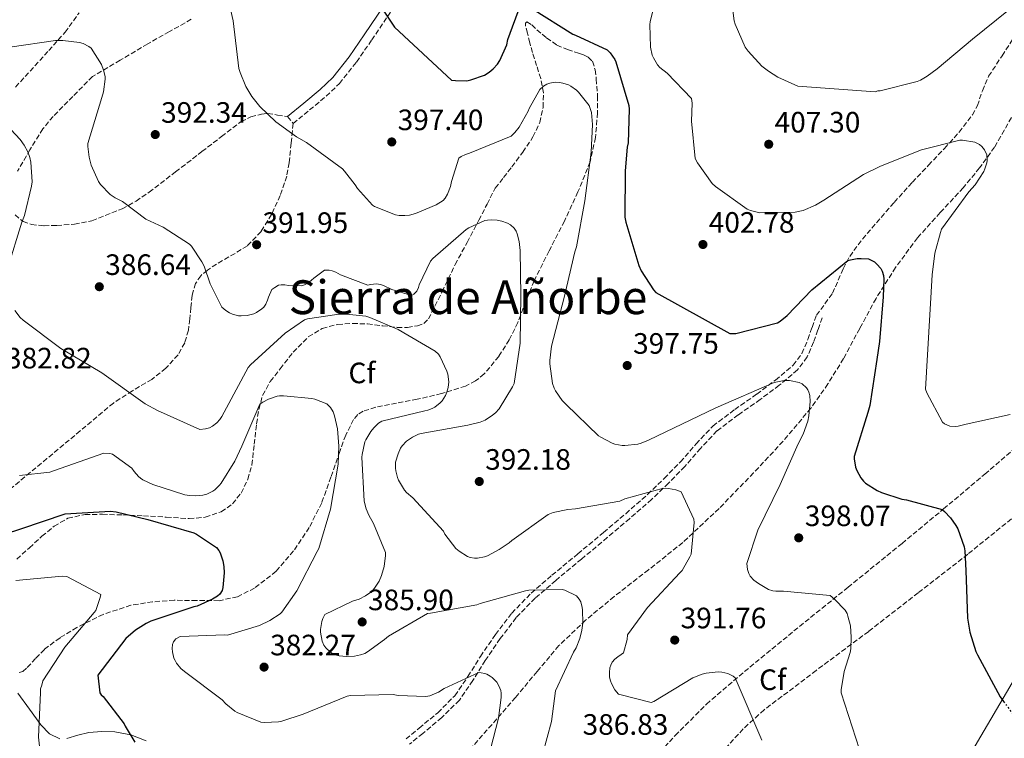
# Model space of a CAD drawing. Units: metres. Extents: x 590875 to 594335, y 4692012 to 4694369.
# Drawn here: x 591859 to 592194, y 4692932 to 4693176 of the extents above; entities that cross this region are included whole.
import ezdxf
from ezdxf.enums import TextEntityAlignment as Align

# ---------------------------------------------------------------- set-up
doc = ezdxf.new("R2010")
doc.units = ezdxf.units.M
doc.header["$MEASUREMENT"] = 0
doc.linetypes.add('DGN Style 3', pattern=[2.435891, 1.739922, -0.695969])
doc.linetypes.add('DGN Style 5', pattern=[1.217945, 0.521977, -0.695969])
for name, color, linetype, lineweight in [('Camino', 7, 'DGN Style 3', 0), ('Cota de punto acotado terreno', 7, 'Continuous', 0), ('Curva de nivel directora', 30, 'Continuous', 30), ('Curva de nivel directora no vista', 30, 'DGN Style 5', 30), ('Curva de nivel intermedia', 30, 'Continuous', 0), ('Etiqueta de zona arbolada', 92, 'Continuous', 0), ('Gasoducto', 7, 'Continuous', 13), ('Línea de cambio de uso (parcela vista)', 92, 'Continuous', 0), ('Margen derecho', 7, 'Continuous', 0), ('Punto acotado terreno (símbolo)', 7, 'Continuous', 0), ('Texto de Área (paraje) menor', 7, 'Continuous', 0), ('Vaguada', 142, 'DGN Style 3', 13), ('Zona arbolada', 92, 'DGN Style 3', 0)]:
    doc.layers.add(name, color=color, linetype=linetype, lineweight=lineweight)
doc.styles.add('Style-Arial', font='arial.ttf')

# ---------------------------------------------------------------- blocks, each defined once
blk = doc.blocks.new('5PATER')
at = {"layer": 'Punto acotado terreno (símbolo)', "linetype": 'Continuous', "lineweight": 0}
h = blk.add_hatch(color=51, dxfattribs=at)
edge = h.paths.add_edge_path()
edge.add_ellipse((0, 0), major_axis=(-0.11, -0.111), ratio=0.999422, start_angle=0, end_angle=360)

msp = doc.modelspace()

# ---------------------------------------------------------------- linework, layer by layer
at = {"layer": 'Camino', "color": 7, "linetype": 'DGN Style 3', "lineweight": 0}
msp.add_polyline3d([(591951.91, 4693140.61, 395.17), (591957.48, 4693145.21, 395.91), (591963.13, 4693149.89, 396.65), (591967.65, 4693154.23, 397.19), (591973.42, 4693161.51, 397.88), (591978.6, 4693169.01, 398.63), (591985.28, 4693178.88, 400.12)], dxfattribs=at)
at = {"layer": 'Curva de nivel directora', "color": 30, "linetype": 'Continuous', "lineweight": 30, "flags": 128}
for points, elevation in [([(591977.64, 4693186.57), (591986.32, 4693173.36), (592005.77, 4693155.37), (592007.05, 4693155.18), (592010.89, 4693155.15), (592012.3, 4693155.44), (592016.91, 4693157.1), (592018.57, 4693158.09), (592019.88, 4693159.15), (592021.39, 4693160.81), (592022.12, 4693162.03), (592024.49, 4693167.4), (592024.91, 4693169.2), (592029.16, 4693180.81)], 400), ([(592033.2, 4693179.56), (592046.92, 4693170.96), (592047.85, 4693170.67), (592058.64, 4693165.61), (592059.6, 4693164.65), (592061.29, 4693162.41), (592061.61, 4693161.61), (592065.96, 4693146.7), (592066.09, 4693145.48), (592065.74, 4693134.03), (592065.42, 4693132.62), (592064.72, 4693124.52), (592064.65, 4693108.78), (592064.94, 4693107.05), (592069.36, 4693092.36), (592070.19, 4693090.54), (592074.38, 4693084.01), (592075.18, 4693083.18), (592100.33, 4693069.16), (592102.41, 4693069.2), (592116.49, 4693072.81), (592117.45, 4693073.36), (592119.85, 4693075.31), (592128.2, 4693084.04), (592140.46, 4693094), (592141.36, 4693094.28), (592143.66, 4693094.7), (592144.94, 4693094.76), (592147.44, 4693094.54), (592149.45, 4693093.52), (592150.35, 4693092.78), (592151.6, 4693091.31), (592152.11, 4693090.35), (592152.59, 4693088.91), (592152.68, 4693087.72), (592152.4, 4693081.68), (592151.24, 4693066.44), (592150.31, 4693060.33), (592147.91, 4693044.68), (592147.24, 4693042.35), (592142.63, 4693027.37), (592142.63, 4693026.54), (592143.02, 4693023.79), (592143.47, 4693022.64), (592144.87, 4693020.08), (592145.74, 4693018.99)], 400), ([(592145.74, 4693018.99), (592146.47, 4693018.35), (592150.41, 4693015.82), (592151.88, 4693015.12), (592158.79, 4693012.88), (592160.36, 4693012.65), (592172.46, 4693009.32), (592173.32, 4693008.65), (592175.37, 4693006.54), (592177.19, 4693003.95), (592177.8, 4693002.8), (592180.01, 4692996.65), (592180.23, 4692995.34), (592180.52, 4692988.62), (592181.16, 4692972.36), (592181.96, 4692967.6), (592183.98, 4692961.1), (592184.55, 4692959.92), (592192.2, 4692945.64), (592193.37, 4692944.07)], 400), ([(591848.42, 4692999.22), (591859.37, 4693002.74), (591874.41, 4693007.83), (591889.77, 4693008.76), (591891.78, 4693008.53), (591902.53, 4693005.91)], 375), ([(591902.53, 4693005.91), (591918.09, 4693001.43), (591919.01, 4693000.98), (591925.86, 4692996.41), (591926.66, 4692995.38), (591927.05, 4692994.65), (591928.01, 4692991.89), (591928.36, 4692989.94), (591928.45, 4692987.86), (591928.04, 4692982.84), (591927.72, 4692981.78), (591927.01, 4692980.6), (591926.24, 4692979.93), (591924.45, 4692978.84), (591919.24, 4692976.53), (591918.15, 4692976.21), (591903.56, 4692971.41), (591901.89, 4692970.61), (591898.34, 4692968.31), (591895.08, 4692965.49), (591885.54, 4692953.01), (591886.21, 4692947.06), (591886.69, 4692946.39), (591887.3, 4692945.78), (591894.47, 4692936.47), (591894.82, 4692935.67), (591898.08, 4692930.2)], 375)]:
    msp.add_lwpolyline(points, dxfattribs=dict(at, elevation=elevation))
at = {"layer": 'Curva de nivel directora no vista', "color": 30, "linetype": 'DGN Style 5', "lineweight": 30, "elevation": 400, "flags": 128}
msp.add_lwpolyline([(592193.37, 4692944.07), (592198.31, 4692937.39), (592205.78, 4692933.18)], dxfattribs=at)
at = {"layer": 'Curva de nivel intermedia', "color": 30, "linetype": 'Continuous', "lineweight": 0, "flags": 128}
for points, elevation in [([(591857.55, 4693220.11), (591871.12, 4693213.58), (591872.94, 4693212.97), (591879.89, 4693211.6), (591894.67, 4693207.79), (591895.53, 4693207.21), (591900.36, 4693202.92), (591901.1, 4693202.03), (591910.89, 4693193.77), (591913, 4693192.68), (591926.96, 4693185.26), (591927.6, 4693184.52), (591930.25, 4693180.46), (591930.6, 4693179.5), (591931.53, 4693175.47), (591933.48, 4693159.28), (591933.84, 4693158), (591935.85, 4693153.23), (591937.87, 4693149.77), (591940.52, 4693146.44), (591946.03, 4693141.16)], 395), ([(592100.79, 4693183.48), (592101.82, 4693175.57), (592102.14, 4693174.42), (592105.5, 4693166.61), (592106.52, 4693165.17), (592111.26, 4693160.15), (592113.43, 4693158.39), (592116.67, 4693156.41), (592123.48, 4693153.3), (592149.75, 4693151.35), (592150.65, 4693151.67), (592151.45, 4693151.77), (592164.03, 4693154.93), (592165.18, 4693155.38), (592167.39, 4693156.66), (592170.81, 4693159.25), (592182.84, 4693169.33), (592195.1, 4693179.19)], 410), ([(592074.22, 4693179.4), (592073.23, 4693175.21), (592073.13, 4693174.25), (592073.36, 4693166.54), (592073.96, 4693163.88), (592074.35, 4693162.89), (592075.79, 4693160.56), (592076.59, 4693159.69), (592079.02, 4693157.74), (592087.34, 4693149.07), (592087.53, 4693147.5), (592087.34, 4693141.39), (592088.52, 4693128.72), (592089.29, 4693127.24), (592094.38, 4693120.2), (592095.4, 4693119.24), (592106.22, 4693111.5), (592107.37, 4693111.02), (592110.51, 4693110.22), (592122.48, 4693110.41), (592125.2, 4693111.08), (592129.45, 4693112.88), (592132.3, 4693114.54), (592145.77, 4693123.27), (592151.56, 4693126.06), (592165.48, 4693131.69), (592178.48, 4693134.92), (592179.37, 4693134.92), (592183.6, 4693134.28), (592185.23, 4693133.45), (592186.03, 4693132.75), (592186.92, 4693131.66), (592187.63, 4693129.99), (592187.76, 4693128.07), (592187.66, 4693127.27), (592187.02, 4693125.16), (592186.64, 4693124.33), (592183.76, 4693119.79), (592181.61, 4693117.32), (592172.33, 4693104.68), (592171.88, 4693103.56), (592170.03, 4693096.52), (592169.07, 4693089.13), (592166.86, 4693050.25), (592167.27, 4693049.04), (592172.59, 4693039.02), (592173.29, 4693038.51), (592175.15, 4693037.64), (592177.1, 4693037.58), (592177.9, 4693037.68), (592180.68, 4693038.38), (592195.66, 4693041.64)], 405), ([(591855.62, 4693166.59), (591871.14, 4693168.8), (591873.67, 4693168.83), (591879.27, 4693168.19), (591880.52, 4693167.78), (591882.47, 4693166.82), (591883.2, 4693166.27), (591886.76, 4693160.64), (591887.46, 4693158.78), (591887.97, 4693156.54), (591888, 4693155.68), (591887.4, 4693151.33), (591886.82, 4693149.41), (591882.15, 4693133.82), (591882.12, 4693132.83), (591882.56, 4693129.15), (591883.3, 4693126.4), (591885.7, 4693120.9), (591886.43, 4693119.87), (591889.67, 4693116.51), (591891.39, 4693115.33), (591893.89, 4693114.05), (591901.88, 4693108.08), (591907.71, 4693105.31), (591916.67, 4693099.58), (591917.35, 4693098.85), (591920.9, 4693093.63), (591921.63, 4693092.1), (591923.65, 4693086.08), (591927.71, 4693078.11), (591929.03, 4693076.99), (591930.21, 4693076.26), (591931.3, 4693075.78), (591933.31, 4693075.26), (591934.18, 4693075.2), (591936.32, 4693075.33), (591938.56, 4693075.9), (591939.43, 4693076.29), (591941.31, 4693077.57), (591941.92, 4693078.21), (591942.63, 4693079.2), (591943.23, 4693080.58), (591943.49, 4693081.57), (591944.71, 4693084.19), (591945.63, 4693084.9), (591946.95, 4693085.6), (591947.78, 4693085.79), (591949.12, 4693085.73), (591950.27, 4693085.5), (591954.88, 4693085.38), (591955.75, 4693085.73), (591956.87, 4693086.37), (591958.18, 4693087.36), (591958.88, 4693088.06), (591962.59, 4693090.75), (591964.16, 4693090.69), (591965.12, 4693090.53), (591966.37, 4693090.05), (591967.94, 4693089.18)], 390), ([(591946.03, 4693141.16), (591953, 4693136.08), (591956.43, 4693134.19), (591968.62, 4693125.23), (591969.39, 4693124.46), (591973, 4693119.72), (591973.77, 4693118.54), (591978.86, 4693112.84), (591979.6, 4693112.43), (591986.67, 4693109.58), (591987.95, 4693109.32), (591989.9, 4693109.29), (591991.47, 4693109.48), (591993.48, 4693110.03), (592000.56, 4693112.91), (592002.86, 4693114.38), (592003.6, 4693115.24), (592004.36, 4693116.59), (592005.42, 4693119.15), (592005.74, 4693120.88), (592008.27, 4693128.84), (592009, 4693129.42), (592010.48, 4693130.12), (592011.79, 4693130.51), (592026.06, 4693136.33), (592027.24, 4693137.52), (592028.68, 4693139.37), (592031.76, 4693144.75), (592032.14, 4693145.71), (592035.79, 4693152.14), (592036.94, 4693153.29), (592038.12, 4693154), (592039.12, 4693154.35), (592040.91, 4693154.64), (592042.44, 4693154.57), (592043.56, 4693154.38), (592045.45, 4693153.74), (592046.25, 4693153.32), (592048.2, 4693151.95), (592048.91, 4693151.28), (592052.46, 4693146.73), (592053, 4693145.36), (592053.26, 4693144.3), (592053.64, 4693140.27), (592053.2, 4693130.89), (592051.08, 4693114.35), (592048.2, 4693098.67), (592047.63, 4693096.97), (592044.04, 4693081.45), (592039.76, 4693064.88), (592039.15, 4693060.08), (592039.15, 4693058.92), (592040.04, 4693052.2), (592040.59, 4693050.67), (592041.07, 4693049.71), (592043.37, 4693046.41), (592044.68, 4693045.04), (592055.66, 4693034.44), (592056.46, 4693033.9), (592060.39, 4693031.92), (592061.29, 4693031.6), (592063.69, 4693031.15), (592064.68, 4693031.12), (592069.03, 4693031.63), (592070.15, 4693031.92), (592072.71, 4693032.94), (592095.53, 4693043.98), (592115.37, 4693052.52), (592118.76, 4693053.26), (592120.62, 4693053.23), (592123.91, 4693052.59), (592124.94, 4693052.04), (592126.41, 4693050.7), (592126.86, 4693050.03), (592127.21, 4693049.29), (592127.56, 4693048.11), (592127.66, 4693046.03), (592127.21, 4693041.23), (592126.79, 4693039.34), (592125.23, 4693034.92), (592123.59, 4693031.72), (592117.48, 4693017.87), (592109.87, 4693002.35), (592106.15, 4692990.96), (592106.28, 4692989), (592106.76, 4692987.63), (592107.27, 4692986.67), (592108.49, 4692985.32), (592110.03, 4692984.17), (592113.48, 4692982.19), (592114.92, 4692981.74), (592115.95, 4692981.61), (592118.57, 4692981.61), (592134.47, 4692980.11), (592135.95, 4692978.89), (592139.53, 4692975.08), (592140.17, 4692973.96), (592140.49, 4692973.13), (592141.29, 4692969.84), (592141.61, 4692966), (592141.45, 4692961.93)], 395), ([(591855.91, 4693138.53), (591859.11, 4693135.17), (591860.48, 4693133.25), (591861.67, 4693131.01), (591862.37, 4693129.02), (591862.69, 4693127.52), (591863.14, 4693120.74), (591862.98, 4693119.3), (591860.61, 4693109.31), (591859.71, 4693107.04), (591854.82, 4693091.17)], 385), ([(591967.94, 4693089.18), (591977.28, 4693085.66), (591978.24, 4693085.89), (591980.19, 4693086.08), (591981.63, 4693085.89), (591982.59, 4693085.57), (591985.47, 4693084.16), (591992.16, 4693082.18), (591992.9, 4693082.59), (591993.92, 4693083.65), (591994.47, 4693084.8), (591994.79, 4693085.79), (591998.63, 4693093.82), (591999.43, 4693094.72), (592010.72, 4693104.61), (592011.62, 4693105.15), (592017.09, 4693107.58), (592017.95, 4693107.78), (592019.23, 4693107.87), (592021.22, 4693107.78), (592022.79, 4693107.42), (592024.74, 4693106.72), (592025.76, 4693106.11), (592026.98, 4693105.02), (592027.68, 4693103.97), (592028.03, 4693103.14), (592028.71, 4693100.51), (592029.06, 4693097.38), (592029.28, 4693082.14), (592029.03, 4693065.95), (592027.01, 4693052.22), (592026.5, 4693051.07), (592021.89, 4693043.58), (592020.64, 4693042.21), (592019.71, 4693041.41), (592017.19, 4693039.74), (592015.46, 4693039.04), (592011.33, 4693038.02), (591995.39, 4693035.23), (591994.53, 4693034.94), (591992.45, 4693033.92), (591990.47, 4693032.58), (591988.9, 4693030.98), (591988.42, 4693030.24), (591987.55, 4693028.26), (591986.72, 4693025.41), (591986.69, 4693023.39), (591986.79, 4693022.53), (591987.33, 4693020.29), (591987.68, 4693019.36), (591989.76, 4693015.9), (591990.47, 4693015.14), (591992.55, 4693013.38), (592002.95, 4693001.95), (592003.49, 4693001.02), (592007.23, 4692996.13), (592008.29, 4692995.2), (592011.11, 4692993.41), (592012.03, 4692993.09), (592013.54, 4692992.86), (592014.53, 4692992.86), (592016.96, 4692993.31), (592017.95, 4692993.66), (592021.89, 4692995.71), (592025.28, 4692998.05), (592026.24, 4692998.78), (592038.63, 4693007.71), (592040.23, 4693008.29), (592045.22, 4693009.38), (592047.91, 4693009.6), (592062.91, 4693012.19), (592064.64, 4693012.96), (592077.76, 4693016.64), (592079.52, 4693016.54), (592082.02, 4693016.03), (592083.81, 4693015.33), (592088.13, 4693006.02), (592088.16, 4693004.9), (592087.14, 4692994.18), (592086.75, 4692993.28), (592084.07, 4692988.67), (592083.39, 4692987.84), (592072.29, 4692976), (592065.54, 4692966.69), (592065.41, 4692965.18), (592064.19, 4692960.64), (592063.39, 4692960), (592062.24, 4692959.3), (592061.22, 4692958.43), (592060.35, 4692957.41), (592059.84, 4692956.42), (592059.55, 4692955.52), (592059.39, 4692953.95), (592059.46, 4692952.35), (592059.74, 4692951.1), (592060.1, 4692950.14), (592061.28, 4692948.06), (592062.46, 4692946.62), (592073.63, 4692943.74), (592074.46, 4692944.13), (592087.78, 4692952.1)], 390), ([(591857.31, 4693076.99), (591859.17, 4693074.69), (591860.1, 4693073.79), (591872.9, 4693064.13), (591886.91, 4693055.81), (591901.6, 4693045.34), (591905.79, 4693043.07), (591920.23, 4693036.61), (591922.11, 4693036.74), (591923.52, 4693037.18), (591924.48, 4693037.66), (591925.92, 4693038.82), (591926.98, 4693039.97), (591927.71, 4693041.02), (591929.19, 4693043.97), (591936.58, 4693057.7), (591937.38, 4693058.56), (591949.19, 4693069.34), (591955.75, 4693073.89), (591956.74, 4693074.18), (591966.72, 4693075.71), (591969.99, 4693075.78), (591976.61, 4693075.07), (591977.99, 4693074.69), (591987.62, 4693070.62), (592000.19, 4693063.23), (592001.25, 4693062.14), (592001.86, 4693061.22), (592004.19, 4693056.42), (592004.51, 4693055.33), (592004.8, 4693052.74), (592004.61, 4693050.82), (592004.19, 4693049.28), (592003.68, 4693048.13), (592002.5, 4693046.34), (592001.89, 4693045.66), (592000.1, 4693044.16), (591999.17, 4693043.68), (591997.63, 4693043.14), (591996.61, 4693042.91), (591981.99, 4693039.36), (591980.93, 4693038.66), (591979.33, 4693037.18), (591978.27, 4693035.9), (591976.58, 4693033.09), (591976.29, 4693032.32), (591975.36, 4693028.03), (591975.3, 4693027.14), (591976.07, 4693012.19), (591976.67, 4693009.63), (591977.6, 4693007.42), (591979.23, 4693004.61), (591983.33, 4692994.72), (591983.33, 4692993.76), (591982.82, 4692989.98), (591981.95, 4692986.91), (591981.12, 4692985.02), (591979.58, 4692982.56), (591979.01, 4692981.89), (591978.02, 4692981.02), (591976.45, 4692979.97), (591974.3, 4692978.91), (591972.06, 4692978.21), (591962.66, 4692973.7), (591961.95, 4692972.32), (591961.63, 4692971.23), (591961.25, 4692968.51), (591961.25, 4692967.68), (591961.73, 4692964.58), (591962.37, 4692963.2), (591963.04, 4692962.31), (591964.58, 4692960.9), (591965.31, 4692960.42), (591966.59, 4692959.84)], 385), ([(591941.64, 4693045.88), (591943.56, 4693046.87), (591946.44, 4693047.86), (591947.3, 4693047.99), (591948.61, 4693048.02), (591958.28, 4693047.06), (591959.27, 4693046.84), (591963.3, 4693045.24), (591964.58, 4693043.99), (591965.48, 4693042.58), (591965.99, 4693041.17), (591966.95, 4693036.82), (591967.43, 4693030.84), (591967.17, 4693024.79), (591964.61, 4693009.49), (591960.61, 4692996.05), (591960.07, 4692995.09), (591953.16, 4692981.75), (591948.1, 4692974.49), (591947.46, 4692973.94), (591944, 4692971.67), (591940.45, 4692969.97), (591929.64, 4692966.68), (591928.71, 4692966.74), (591913.54, 4692966.23), (591912, 4692965.33), (591911.27, 4692964.37), (591910.88, 4692963.48), (591910.76, 4692962.1), (591910.85, 4692960.92), (591911.4, 4692958.81), (591911.75, 4692957.97), (591912.23, 4692957.14), (591913.76, 4692955.25), (591914.92, 4692954.26), (591927.78, 4692944.6), (591929.06, 4692943.25), (591932.07, 4692940.79), (591932.9, 4692940.31), (591940.87, 4692937.08), (591942.12, 4692936.95), (591946.92, 4692937.14), (591948.07, 4692937.37), (591955.27, 4692939.73), (591970.31, 4692945.91), (591971.36, 4692946.07), (591985.89, 4692946.42), (591987.56, 4692946.13), (591996.96, 4692945.72), (591998.37, 4692946.04), (592001.35, 4692947.28), (592003.27, 4692948.5), (592015.04, 4692953.88), (592015.84, 4692953.84), (592017, 4692953.62), (592017.76, 4692953.36), (592018.92, 4692952.72), (592019.59, 4692952.21), (592021.16, 4692950.61), (592021.64, 4692949.84), (592022.18, 4692948.63), (592022.44, 4692947.76), (592022.56, 4692946.87), (592022.56, 4692945.49), (592021.67, 4692938.36), (592018.05, 4692924.31)], 380), ([(591858.92, 4693020.89), (591869.22, 4693022.01), (591870.73, 4693022.61), (591887.59, 4693028.53), (591889.61, 4693028.37), (591890.5, 4693028.18), (591897.03, 4693023.41), (591897.83, 4693022.23), (591899.37, 4693020.53), (591900.04, 4693019.96), (591900.77, 4693019.48), (591904.2, 4693017.88), (591915.14, 4693014.39), (591916.71, 4693014.1), (591918.76, 4693014.04), (591921.19, 4693014.26), (591922.57, 4693014.61), (591924.55, 4693015.57), (591925.25, 4693016.08), (591926.85, 4693017.59), (591927.46, 4693018.32), (591932.1, 4693025.75), (591934.47, 4693030.9), (591940.58, 4693045.14), (591941.64, 4693045.88)], 380), ([(591857.6, 4692985.18), (591873.44, 4692986.66), (591874.95, 4692986.59), (591886.53, 4692980.48), (591886.34, 4692979.39), (591884.83, 4692975.01), (591884.26, 4692974.3), (591874.31, 4692962.56), (591866.85, 4692951.14), (591866.53, 4692949.6), (591866.08, 4692948.35), (591865.99, 4692947.17), (591865.35, 4692932), (591865.76, 4692927.84), (591865.63, 4692911.23), (591865.06, 4692906.94), (591863.46, 4692901.28), (591861.89, 4692897.66), (591855.49, 4692883.42)], 370), ([(591966.59, 4692959.84), (591967.52, 4692959.58), (591970.05, 4692959.36), (591972.74, 4692959.46), (591974.82, 4692959.9), (591976.22, 4692960.45), (591977.15, 4692960.96), (591982.98, 4692965.18), (591984.35, 4692966.24), (591997.54, 4692973.98), (591998.53, 4692974.11), (592014.37, 4692976.99), (592015.49, 4692977.41), (592030.91, 4692981.76), (592032, 4692981.92), (592043.36, 4692982.14), (592044.26, 4692981.89), (592048.26, 4692980.03), (592049.15, 4692978.91), (592049.63, 4692977.95), (592050.18, 4692976.06), (592050.3, 4692975.23), (592050.34, 4692970.72), (592050.05, 4692968.32), (592049.34, 4692965.5), (592048.13, 4692962.37), (592047.17, 4692960.83), (592041.06, 4692947.71), (592039.68, 4692937.25), (592036.8, 4692926.34)], 385), ([(592141.45, 4692961.93), (592141.23, 4692960.68), (592139.21, 4692954.22), (592138.12, 4692948.08), (592138.12, 4692947.02), (592148.14, 4692916.24), (592148.91, 4692915.12), (592155.34, 4692907.88), (592156.62, 4692906.96), (592170.89, 4692898.6), (592184.23, 4692891.05), (592185.26, 4692890.22), (592198.12, 4692880.81)], 395), ([(592087.78, 4692952.1), (592090.88, 4692953.38), (592092.32, 4692953.73), (592096.38, 4692954.11), (592097.63, 4692954.02), (592099.62, 4692953.54), (592101.44, 4692952.67), (592102.18, 4692952.16), (592111.2, 4692930.91)], 390)]:
    msp.add_lwpolyline(points, dxfattribs=dict(at, elevation=elevation))
at = {"layer": 'Gasoducto', "color": 7, "linetype": 'Continuous', "lineweight": 13}
msp.add_polyline3d([(593518.56, 4694359.29, 352.43), (593351.34, 4694246.68, 362.57), (593304.09, 4694206.12, 362.38), (593271.59, 4694190.15, 360.8), (593089.55, 4694094.76, 388.65), (593061.53, 4694040.46, 385), (592989.04, 4693947.4, 395.55), (592917.96, 4693873.94, 403.32), (592843.48, 4693796.77, 415), (592799.66, 4693732.42, 430), (592619.07, 4693492.04, 461.81), (592598.42, 4693470.92, 462.47), (592330.3, 4693185.13, 422.48), (592248.45, 4693039.13, 410), (592071.15, 4692737.25, 375), (591965.06, 4692556.56, 352.49), (591883.42, 4692441.58, 344.55), (591819.25, 4692336.4, 345.83), (591749.19, 4692220.48, 353.87), (591629.78, 4692020.69, 369.88)], dxfattribs=at)
at = {"layer": 'Línea de cambio de uso (parcela vista)', "color": 92, "linetype": 'Continuous', "lineweight": 0}
for points in [[(591858.31, 4692946.87, 368.55), (591862.24, 4692941.49, 369.26), (591866.18, 4692936.12, 370.02), (591869.03, 4692933.09, 370.76), (591872.58, 4692931.38, 371.49)], [(591875.01, 4692931.47, 371.95), (591878.72, 4692932.57, 372.63), (591882.5, 4692933.49, 373.22), (591886.89, 4692933.86, 373.62), (591891.27, 4692933.81, 373.93), (591896.71, 4692932.73, 374.52), (591901.96, 4692930.68, 375.08)]]:
    msp.add_polyline3d(points, dxfattribs=at)
at = {"layer": 'Margen derecho', "color": 7, "linetype": 'Continuous', "lineweight": 0}
msp.add_polyline3d([(591949.96, 4693142.96, 395.17), (591955.53, 4693147.57, 395.91), (591961.1, 4693152.18, 396.65), (591965.38, 4693156.3, 397.19), (591970.96, 4693163.33, 397.88), (591976.07, 4693170.74, 398.63), (591982.75, 4693180.6, 400.12)], dxfattribs=at)
at = {"layer": 'Vaguada', "color": 142, "linetype": 'DGN Style 3', "lineweight": 13}
msp.add_polyline3d([(592131.72, 4693074.55, 397.61), (592130.25, 4693070.42, 397.09), (592128.77, 4693066.29, 396.58), (592126.61, 4693061.22, 395.94), (592123.33, 4693056.82, 395.3), (592117.12, 4693051.6, 394.46), (592110.66, 4693046.77, 393.77), (592103.19, 4693041.56, 393.09), (592095.94, 4693036.08, 392.42), (592090.36, 4693030.15, 391.75), (592085, 4693023.99, 391.01), (592079.46, 4693018.3, 390.08), (592073.73, 4693012.79, 389.16), (592066.26, 4693006.24, 388.23), (592058.69, 4692999.8, 387.3), (592049.93, 4692992.52, 386.22), (592041.16, 4692985.27, 385.13), (592034.17, 4692979.22, 384.2), (592027.72, 4692972.6, 383.21), (592022.28, 4692965.45, 382.13), (592017.22, 4692958.07, 380.97), (592012.99, 4692951.23, 379.81), (592008.39, 4692944.56, 378.66), (592002.41, 4692938.6, 377.9), (591995.97, 4692933.24, 377.06), (591991.49, 4692929.56, 376.2)], dxfattribs=at)
at = {"layer": 'Zona arbolada', "color": 92, "linetype": 'DGN Style 3', "lineweight": 0}
for points in [[(591857.54, 4693153.01, 387.81), (591868.82, 4693165.38, 389.45), (591874.37, 4693171.62, 390.19), (591879.18, 4693178.29, 391.01)], [(591857.54, 4693153.01, 387.81), (591868.82, 4693165.38, 389.45), (591874.37, 4693171.62, 390.19), (591879.18, 4693178.29, 391.01)], [(591857.93, 4692992.5, 371.62), (591862.24, 4692996.33, 372.1), (591866.5, 4693000.25, 372.65), (591870.63, 4693003.67, 373.16), (591875.33, 4693006.39, 373.67), (591881.16, 4693007.68, 374.04), (591887.05, 4693007.73, 374.25), (591894.02, 4693007.51, 374.37), (591901, 4693007.22, 374.5), (591908.78, 4693006.75, 374.76), (591916.55, 4693006.26, 375.14), (591922.04, 4693006.71, 375.51), (591927.43, 4693008.56, 375.97), (591931.32, 4693011.24, 376.42), (591934.21, 4693014.96, 376.87), (591936.52, 4693019.67, 377.35), (591937.86, 4693024.56, 377.83), (591938.68, 4693031.54, 378.58), (591939.46, 4693038.52, 379.49), (591940.23, 4693043.41, 380.42), (591941.51, 4693048.18, 381.35), (591944.14, 4693052.87, 382.1), (591947.46, 4693057.2, 382.82), (591951.9, 4693062.84, 383.78), (591957.06, 4693068.02, 384.61), (591961.8, 4693070.93, 384.64), (591967.05, 4693072.31, 384.49), (591972.11, 4693072.61, 384.73), (591977.16, 4693072.44, 384.93), (591982.21, 4693071.86, 384.94), (591987.27, 4693071.28, 384.93), (591990.73, 4693071.28, 384.98), (591994.18, 4693071.8, 385.19), (591996.32, 4693072.62, 385.55), (591997.89, 4693074.16, 385.96), (592002.52, 4693083.42, 387.4), (592006.98, 4693092.66, 388.65), (592011.01, 4693100.17, 389.47), (592014.98, 4693107.7, 390.31), (592017.8, 4693113.17, 390.95), (592020.61, 4693118.64, 391.59), (592023.43, 4693122.26, 391.85), (592026.25, 4693125.88, 392.1), (592029.93, 4693130.84, 392.7), (592033.42, 4693136.05, 393.45), (592035.72, 4693140.93, 393.92), (592036.87, 4693146.1, 394.41), (592036.98, 4693151.02, 395.3), (592036.1, 4693155.89, 396.2), (592034.66, 4693160.31, 396.71), (592033.22, 4693164.72, 397.22), (592032.32, 4693168.04, 397.61), (592031.5, 4693171.38, 397.99), (592030.93, 4693173.73, 398.09), (592030.89, 4693174.75, 398.08), (592031.3, 4693175.15, 398.05), (592032.98, 4693174.12, 397.95), (592034.7, 4693172.47, 397.8), (592038.04, 4693169.75, 397.18), (592041.54, 4693167.28, 396.71), (592045.16, 4693165.78, 396.93), (592048.9, 4693164.53, 397.22), (592050.58, 4693163.94, 397.27), (592052.23, 4693163.19, 397.29), (592053.62, 4693161.79, 397.27), (592054.57, 4693158.89, 397.23), (592054.92, 4693155.76, 397.16), (592055.4, 4693150, 396.96), (592055.37, 4693144.24, 396.71), (592054.66, 4693135.86, 396.26), (592052.81, 4693127.6, 395.62), (592048.72, 4693117.34, 394.57), (592044.1, 4693107.44, 393.51), (592038.91, 4693097.31, 392.46), (592033.8, 4693087.16, 391.4), (592030.99, 4693080.09, 390.63), (592028.29, 4693072.95, 389.8), (592025.37, 4693067.05, 389.01), (592021.83, 4693061.43, 388.13), (592016.87, 4693055.47, 386.87), (592013.9, 4693053.08, 386.22), (592010.5, 4693051.32, 385.7), (592002.33, 4693048.76, 384.8), (591994.05, 4693046.84, 383.91), (591987.02, 4693045.51, 383.15), (591979.97, 4693044.15, 382.37), (591975.74, 4693042.79, 381.51), (591973.89, 4693041.64, 381.02), (591972.42, 4693039.99, 380.71), (591969.77, 4693034.63, 380.41), (591967.75, 4693029.11, 380.13), (591964.73, 4693020.36, 379.5), (591961.61, 4693011.64, 378.79), (591957.38, 4693003.2, 377.95), (591952.07, 4692995.25, 377.06), (591946.13, 4692988.35, 376.13), (591938.82, 4692982.65, 375.21), (591932.94, 4692979.72, 374.64), (591926.72, 4692978.36, 374.12), (591919.11, 4692978.38, 373.58), (591911.49, 4692978.49, 373.03), (591904.11, 4692977.95, 372.36), (591896.77, 4692976.82, 371.62), (591887.34, 4692973.71, 370.56), (591878.4, 4692969.27, 369.45), (591872.68, 4692965.77, 368.48), (591867.33, 4692961.78, 367.65), (591864.36, 4692958.68, 367.36), (591861.32, 4692955.45, 367.08), (591860.04, 4692954.33, 366.98), (591858.76, 4692953.91, 366.89)], [(591917.26, 4693176.05, 393.32), (591909.86, 4693171.85, 392.21), (591902.47, 4693167.73, 391.14), (591893.1, 4693162.16, 390.05), (591883.72, 4693156.6, 388.97), (591877.03, 4693149.81, 388.04), (591870.34, 4693143.03, 387.11), (591866.82, 4693138.79, 386.52), (591862.45, 4693131.7, 385.53), (591858.25, 4693124.4, 384.55)], [(592033.42, 4693136.05, 393.45), (592035.72, 4693140.93, 393.92), (592036.87, 4693146.1, 394.41), (592036.98, 4693151.02, 395.3), (592036.1, 4693155.89, 396.2), (592034.66, 4693160.31, 396.71), (592033.22, 4693164.72, 397.22), (592032.32, 4693168.04, 397.61), (592031.5, 4693171.38, 397.99), (592030.93, 4693173.73, 398.09), (592030.89, 4693174.75, 398.08), (592031.3, 4693175.15, 398.05), (592032.98, 4693174.12, 397.95), (592034.7, 4693172.47, 397.8), (592038.04, 4693169.75, 397.18), (592041.54, 4693167.28, 396.71), (592045.16, 4693165.78, 396.93), (592048.9, 4693164.53, 397.22), (592050.58, 4693163.94, 397.27), (592052.23, 4693163.19, 397.29), (592053.62, 4693161.79, 397.27), (592054.57, 4693158.89, 397.23), (592054.92, 4693155.76, 397.16), (592055.4, 4693150, 396.96), (592055.37, 4693144.24, 396.71), (592054.66, 4693135.86, 396.26), (592052.81, 4693127.6, 395.62), (592048.72, 4693117.34, 394.57), (592044.1, 4693107.44, 393.51), (592038.91, 4693097.31, 392.46), (592033.8, 4693087.16, 391.4), (592030.99, 4693080.09, 390.63), (592028.29, 4693072.95, 389.8), (592025.37, 4693067.05, 389.01), (592021.83, 4693061.43, 388.13), (592016.87, 4693055.47, 386.87), (592013.9, 4693053.08, 386.22), (592010.5, 4693051.32, 385.7), (592002.33, 4693048.76, 384.8), (591994.05, 4693046.84, 383.91), (591987.02, 4693045.51, 383.15), (591979.97, 4693044.15, 382.37), (591975.74, 4693042.79, 381.51), (591973.89, 4693041.64, 381.02), (591972.42, 4693039.99, 380.71), (591969.77, 4693034.63, 380.41), (591967.75, 4693029.11, 380.13), (591964.73, 4693020.36, 379.5), (591961.61, 4693011.64, 378.79), (591957.38, 4693003.2, 377.95), (591952.07, 4692995.25, 377.06), (591946.13, 4692988.35, 376.13), (591938.82, 4692982.65, 375.21), (591932.94, 4692979.72, 374.64), (591926.72, 4692978.36, 374.12), (591919.11, 4692978.38, 373.58), (591911.49, 4692978.49, 373.03), (591904.11, 4692977.95, 372.36), (591896.77, 4692976.82, 371.62), (591887.34, 4692973.71, 370.56), (591878.4, 4692969.27, 369.45), (591872.68, 4692965.77, 368.48), (591867.33, 4692961.78, 367.65), (591864.36, 4692958.68, 367.36), (591861.32, 4692955.45, 367.08), (591860.04, 4692954.33, 366.98), (591858.76, 4692953.91, 366.89)], [(591917.26, 4693176.05, 393.32), (591909.86, 4693171.85, 392.21), (591902.47, 4693167.73, 391.14), (591893.1, 4693162.16, 390.05), (591883.72, 4693156.6, 388.97), (591877.03, 4693149.81, 388.04), (591870.34, 4693143.03, 387.11), (591866.82, 4693138.79, 386.52)], [(591990.27, 4692931.34, 374.95), (591994.72, 4692935, 375.81), (592001.05, 4692940.27, 376.63), (592006.84, 4692946.05, 377.36), (592011.31, 4692952.55, 378.51), (592015.54, 4692959.38, 379.66), (592020.65, 4692966.83, 380.82), (592026.2, 4692974.1, 381.91), (592032.8, 4692980.87, 382.92), (592039.86, 4692986.99, 383.86), (592048.65, 4692994.26, 384.96), (592057.4, 4693001.52, 386.04), (592064.95, 4693007.94, 386.96), (592072.38, 4693014.46, 387.89), (592078.05, 4693019.92, 388.8), (592083.52, 4693025.53, 389.72), (592088.85, 4693031.66, 390.46), (592094.58, 4693037.75, 391.15), (592101.99, 4693043.37, 391.85), (592109.47, 4693048.59, 392.53), (592115.87, 4693053.37, 393.21), (592121.87, 4693058.4, 394.01), (592124.84, 4693062.42, 394.63), (592126.84, 4693067.21, 395.29), (592128.29, 4693071.28, 395.8), (592129.76, 4693075.41, 396.32), (592135.27, 4693082.87, 399.01), (592138.82, 4693091.19, 400.42), (592141.06, 4693095.43, 400.83), (592145.39, 4693101.32, 400.76), (592150.15, 4693106.87, 401), (592156.2, 4693113.8, 402.31), (592162.37, 4693120.63, 403.62), (592167.83, 4693126.39, 404.46), (592173.32, 4693132.15, 405.16), (592178.24, 4693137.66, 405.42), (592182.79, 4693143.54, 405.73), (592184.47, 4693146.68, 406.14), (592186.18, 4693151.77, 406.92), (592188.3, 4693156.66, 407.59), (592192.84, 4693163.66, 408.27), (592197.38, 4693170.67, 409)], [(591990.27, 4692931.34, 374.95), (591994.72, 4692935, 375.81), (592001.05, 4692940.27, 376.63), (592006.84, 4692946.05, 377.36), (592011.31, 4692952.55, 378.51), (592015.54, 4692959.38, 379.66), (592020.65, 4692966.83, 380.82), (592026.2, 4692974.1, 381.91), (592032.8, 4692980.87, 382.92), (592039.86, 4692986.99, 383.86), (592048.65, 4692994.26, 384.96), (592057.4, 4693001.52, 386.04), (592064.95, 4693007.94, 386.96), (592072.38, 4693014.46, 387.89), (592078.05, 4693019.92, 388.8), (592083.52, 4693025.53, 389.72), (592088.85, 4693031.66, 390.46), (592094.58, 4693037.75, 391.15), (592101.99, 4693043.37, 391.85), (592109.47, 4693048.59, 392.53), (592115.87, 4693053.37, 393.21), (592121.87, 4693058.4, 394.01), (592124.84, 4693062.42, 394.63), (592126.84, 4693067.21, 395.29), (592128.29, 4693071.28, 395.8), (592129.76, 4693075.41, 396.32), (592135.27, 4693082.87, 399.01), (592138.82, 4693091.19, 400.42), (592141.06, 4693095.43, 400.83), (592145.39, 4693101.32, 400.76), (592150.15, 4693106.87, 401), (592156.2, 4693113.8, 402.31), (592162.37, 4693120.63, 403.62), (592167.83, 4693126.39, 404.46), (592173.32, 4693132.15, 405.16), (592178.24, 4693137.66, 405.42), (592182.79, 4693143.54, 405.73), (592184.47, 4693146.68, 406.14), (592186.18, 4693151.77, 406.92), (592188.3, 4693156.66, 407.59), (592192.84, 4693163.66, 408.27), (592197.38, 4693170.67, 409)], [(591857.4, 4693109.6, 384.92), (591860.1, 4693107.25, 385.51), (591862.95, 4693106.25, 385.78), (591867.26, 4693105.81, 386.08), (591871.56, 4693105.97, 386.47), (591877.56, 4693106.37, 387.33), (591883.53, 4693107.57, 388.13), (591893.76, 4693111.61, 389.23), (591898.51, 4693114.19, 389.77), (591902.98, 4693117.24, 390.31), (591911.95, 4693124.15, 391.43), (591920.9, 4693131.06, 392.55), (591927.54, 4693136.16, 393.36), (591934.22, 4693141.24, 394.15), (591937.52, 4693142.88, 394.47), (591941.19, 4693143.8, 394.73), (591943.24, 4693143.99, 394.79), (591946.6, 4693143.48, 394.98), (591949.96, 4693142.96, 395.17), (591951.91, 4693140.61, 395.17), (591951.22, 4693133.91, 394.47), (591950.53, 4693127.22, 393.77), (591949.73, 4693122.7, 393.35), (591947.5, 4693116.13, 392.89), (591944.52, 4693109.68, 392.49), (591940.98, 4693103.86, 392.24), (591936.33, 4693099, 391.78), (591932.18, 4693096.44, 391.15), (591927.94, 4693094.07, 390.5), (591922.76, 4693090.79, 389.7), (591920.47, 4693088.84, 389.3), (591918.73, 4693086.26, 388.9), (591917.59, 4693082.13, 388.77), (591917.13, 4693078, 388.71), (591916.74, 4693074.16, 388.1), (591916.29, 4693070.32, 387.49), (591915.05, 4693066.02, 387.26), (591912.77, 4693062, 386.98), (591908.64, 4693057.39, 386.27), (591903.88, 4693053.62, 385.57), (591897.24, 4693049.7, 384.87), (591890.82, 4693045.56, 384.17), (591879.52, 4693036.11, 382.71), (591868.23, 4693026.68, 381.09), (591855.56, 4693016.16, 378.95)], [(591857.4, 4693109.6, 384.92), (591860.1, 4693107.25, 385.51), (591862.95, 4693106.25, 385.78), (591867.26, 4693105.81, 386.08), (591871.56, 4693105.97, 386.47), (591877.56, 4693106.37, 387.33), (591883.53, 4693107.57, 388.13), (591893.76, 4693111.61, 389.23), (591898.51, 4693114.19, 389.77), (591902.98, 4693117.24, 390.31), (591911.95, 4693124.15, 391.43), (591920.9, 4693131.06, 392.55), (591927.54, 4693136.16, 393.36), (591934.22, 4693141.24, 394.15), (591937.52, 4693142.88, 394.47), (591941.19, 4693143.8, 394.73), (591943.24, 4693143.99, 394.79), (591946.6, 4693143.48, 394.98), (591949.96, 4693142.96, 395.17), (591951.91, 4693140.61, 395.17)], [(591951.91, 4693140.61, 395.17), (591951.22, 4693133.91, 394.47), (591950.53, 4693127.22, 393.77), (591949.73, 4693122.7, 393.35), (591947.5, 4693116.13, 392.89), (591944.52, 4693109.68, 392.49), (591940.98, 4693103.86, 392.24), (591936.33, 4693099, 391.78), (591932.18, 4693096.44, 391.15), (591927.94, 4693094.07, 390.5), (591922.76, 4693090.79, 389.7), (591920.47, 4693088.84, 389.3), (591918.73, 4693086.26, 388.9), (591917.59, 4693082.13, 388.77), (591917.13, 4693078, 388.71), (591916.74, 4693074.16, 388.1), (591916.29, 4693070.32, 387.49), (591915.05, 4693066.02, 387.26), (591912.77, 4693062, 386.98), (591908.64, 4693057.39, 386.27), (591903.88, 4693053.62, 385.57), (591897.24, 4693049.7, 384.87), (591890.82, 4693045.56, 384.17), (591879.52, 4693036.11, 382.71), (591868.23, 4693026.68, 381.09), (591855.56, 4693016.16, 378.95)], [(592196.04, 4693142.64, 406.1), (592190.34, 4693132.59, 405.03), (592185.21, 4693125.52, 404.66), (592179.65, 4693118.77, 404.26), (592171.83, 4693110.3, 403.21), (592164.1, 4693101.75, 402.15), (592156.69, 4693091.69, 401), (592150.02, 4693081.14, 399.85), (592144.48, 4693070.9, 398.82), (592138.95, 4693060.66, 397.67), (592133.68, 4693052.06, 396.49), (592127.88, 4693043.83, 395.3), (592118.44, 4693032.58, 393.57), (592108.42, 4693021.81, 391.85), (592096.65, 4693009.7, 390.48), (592084.36, 4692998.13, 389.16), (592072.73, 4692988.87, 387.49), (592061, 4692979.76, 385.83), (592051.32, 4692971.73, 384.42), (592042.24, 4692963.06, 383.01), (592034.83, 4692954.3, 381.82), (592027.52, 4692945.46, 380.65), (592019.5, 4692936.3, 379.24), (592011.46, 4692927.16, 377.83)], [(592196.04, 4693142.64, 406.1), (592190.34, 4693132.59, 405.03), (592185.21, 4693125.52, 404.66), (592179.65, 4693118.77, 404.26), (592171.83, 4693110.3, 403.21), (592164.1, 4693101.75, 402.15), (592156.69, 4693091.69, 401), (592150.02, 4693081.14, 399.85), (592144.48, 4693070.9, 398.82), (592138.95, 4693060.66, 397.67), (592133.68, 4693052.06, 396.49), (592127.88, 4693043.83, 395.3), (592118.44, 4693032.58, 393.57), (592108.42, 4693021.81, 391.85), (592096.65, 4693009.7, 390.48), (592084.36, 4692998.13, 389.16)], [(591866.82, 4693138.79, 386.52), (591862.45, 4693131.7, 385.53), (591858.25, 4693124.4, 384.55)], [(591941.51, 4693048.18, 381.35), (591944.14, 4693052.87, 382.1), (591947.46, 4693057.2, 382.82), (591951.9, 4693062.84, 383.78), (591957.06, 4693068.02, 384.61), (591961.8, 4693070.93, 384.64), (591967.05, 4693072.31, 384.49), (591972.11, 4693072.61, 384.73), (591977.16, 4693072.44, 384.93), (591982.21, 4693071.86, 384.94), (591987.27, 4693071.28, 384.93), (591990.73, 4693071.28, 384.98), (591994.18, 4693071.8, 385.19), (591996.32, 4693072.62, 385.55), (591997.89, 4693074.16, 385.96), (592002.52, 4693083.42, 387.4), (592006.98, 4693092.66, 388.65), (592011.01, 4693100.17, 389.47), (592014.98, 4693107.7, 390.31), (592017.8, 4693113.17, 390.95), (592020.61, 4693118.64, 391.59), (592023.43, 4693122.26, 391.85), (592026.25, 4693125.88, 392.1), (592029.93, 4693130.84, 392.7), (592033.42, 4693136.05, 393.45)], [(591857.93, 4692992.5, 371.62), (591862.24, 4692996.33, 372.1), (591866.5, 4693000.25, 372.65), (591870.63, 4693003.67, 373.16), (591875.33, 4693006.39, 373.67), (591881.16, 4693007.68, 374.04), (591887.05, 4693007.73, 374.25), (591894.02, 4693007.51, 374.37), (591901, 4693007.22, 374.5), (591908.78, 4693006.75, 374.76), (591916.55, 4693006.26, 375.14), (591922.04, 4693006.71, 375.51), (591927.43, 4693008.56, 375.97), (591931.32, 4693011.24, 376.42), (591934.21, 4693014.96, 376.87), (591936.52, 4693019.67, 377.35), (591937.86, 4693024.56, 377.83), (591938.68, 4693031.54, 378.58), (591939.46, 4693038.52, 379.49), (591940.23, 4693043.41, 380.42), (591941.51, 4693048.18, 381.35)], [(592071.49, 4692921.46, 385), (592081.76, 4692932.48, 387.01), (592092.36, 4692943.16, 388.97), (592107.12, 4692955.74, 391.07), (592122.12, 4692968.05, 393), (592140.5, 4692982.91, 395.24), (592158.85, 4692997.81, 397.48), (592172.98, 4693009.55, 399.46), (592187.01, 4693021.36, 401.64), (592196.74, 4693029.77, 403.53)], [(592071.49, 4692921.46, 385), (592081.76, 4692932.48, 387.01), (592092.36, 4692943.16, 388.97), (592107.12, 4692955.74, 391.07), (592122.12, 4692968.05, 393), (592140.5, 4692982.91, 395.24), (592158.85, 4692997.81, 397.48), (592172.98, 4693009.55, 399.46), (592187.01, 4693021.36, 401.64), (592196.74, 4693029.77, 403.53)], [(592196.05, 4693006.16, 401.92), (592181.19, 4692994.16, 399.78), (592164.37, 4692981.02, 397.58), (592147.52, 4692967.92, 395.37), (592129.71, 4692954.66, 392.73), (592112, 4692941.24, 390.05), (592104.88, 4692934.75, 389.07), (592095.09, 4692924.04, 387.75), (592085.12, 4692913.52, 386.28), (592075.15, 4692904.3, 384.59), (592064.9, 4692895.41, 382.76), (592055.58, 4692888.19, 381.04), (592045.96, 4692881.33, 379.37), (592037.58, 4692875.76, 378.09), (592028.61, 4692870.97, 376.87), (592018.69, 4692867.69, 375.66), (592008.45, 4692865.97, 374.44), (591998.69, 4692865.06, 373.18), (591988.93, 4692864.63, 371.88)], [(592196.05, 4693006.16, 401.92), (592181.19, 4692994.16, 399.78), (592164.37, 4692981.02, 397.58), (592147.52, 4692967.92, 395.37), (592129.71, 4692954.66, 392.73), (592112, 4692941.24, 390.05), (592104.88, 4692934.75, 389.07), (592095.09, 4692924.04, 387.75)], [(592084.36, 4692998.13, 389.16), (592072.73, 4692988.87, 387.49), (592061, 4692979.76, 385.83), (592051.32, 4692971.73, 384.42), (592042.24, 4692963.06, 383.01), (592034.83, 4692954.3, 381.82), (592027.52, 4692945.46, 380.65), (592019.5, 4692936.3, 379.24), (592011.46, 4692927.16, 377.83)]]:
    msp.add_polyline3d(points, dxfattribs=at)

# ---------------------------------------------------------------- block references
at = {"layer": 'Punto acotado terreno (símbolo)', "color": 7, "linetype": 'Continuous', "lineweight": 0, "xscale": 10, "yscale": 10, "zscale": 10}
for p in [(591905.03, 4693136.86, 392.34), (591985.42, 4693134.35, 397.4), (592113.55, 4693133.55, 407.3), (591939.49, 4693099.39, 391.95), (592091.18, 4693099.47, 402.78), (591886.02, 4693085.11, 386.64), (592065.45, 4693058.32, 397.75), (592015.17, 4693018.88, 392.18), (592123.75, 4692999.72, 398.07), (591975.36, 4692971.12, 385.9), (592081.6, 4692964.96, 391.76), (591942.02, 4692955.77, 382.27)]:
    msp.add_blockref('5PATER', p, dxfattribs=at)

# ---------------------------------------------------------------- texts
at = {"layer": 'Cota de punto acotado terreno', "color": 7, "linetype": 'Continuous', "lineweight": 0, "style": 'Style-Arial'}
for s, p in [('392.34', (591907.01, 4693140.86, 392.34)), ('397.40', (591987.41, 4693138.35, 397.4)), ('407.30', (592115.53, 4693137.55, 407.3)), ('391.95', (591941.48, 4693103.39, 391.95)), ('402.78', (592093.16, 4693103.47, 402.78)), ('386.64', (591888.01, 4693089.11, 386.64)), ('397.75', (592067.44, 4693062.32, 397.75)), ('382.82', (591854.28, 4693057.33, 382.82)), ('392.18', (592017.16, 4693022.88, 392.18)), ('398.07', (592125.81, 4693003.72, 398.07)), ('385.90', (591977.35, 4692975.12, 385.9)), ('391.76', (592083.59, 4692968.96, 391.76)), ('382.27', (591944.07, 4692959.77, 382.27)), ('386.83', (592050.28, 4692932.76, 386.83))]:
    msp.add_text(s, height=7, dxfattribs=at).set_placement(p)
at = {"layer": 'Etiqueta de zona arbolada', "color": 92, "linetype": 'Continuous', "lineweight": 0, "style": 'Style-Arial'}
for p in [(591975.3, 4693055.8, 382.21), (592114.88, 4692951.48, 391.46)]:
    msp.add_text('Cf', height=7, dxfattribs=at).set_placement(p, align=Align.MIDDLE_CENTER)
at = {"layer": 'Texto de Área (paraje) menor', "color": 7, "linetype": 'Continuous', "lineweight": 0, "style": 'Style-Arial'}
msp.add_text('Sierra de Añorbe', height=11.5, dxfattribs=at).set_placement((592011.32, 4693081.54, 388.12), align=Align.MIDDLE_CENTER)

doc.saveas('drawing.dxf')
